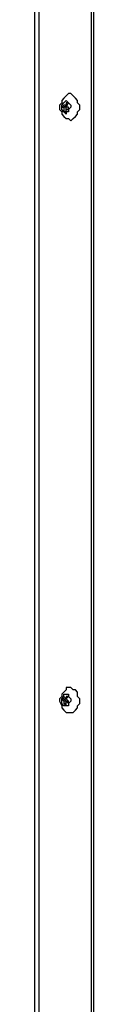
# Model space of a CAD drawing. Units: inches. Extents: x 0.5 to 10.7, y 1.8 to 6.7.
# Drawn here: x 5.1 to 5.1, y 3.6 to 4.2 of the extents above; entities that cross this region are included whole.
import ezdxf

# ---------------------------------------------------------------- set-up
doc = ezdxf.new("R2010")
doc.units = ezdxf.units.IN
doc.header["$MEASUREMENT"] = 0
doc.layers.add('Layer 1', color=7, linetype='Continuous')

msp = doc.modelspace()

# ---------------------------------------------------------------- linework, layer by layer
at = {"layer": 'Layer 1', "color": 7, "lineweight": 25, "true_color": 0xffffff}
for points in [[(5.06667, 5.70833), (5.06667, 3.05417)], [(5.06944, 5.70694), (5.06944, 3.05694)], [(5.10139, 5.40556), (5.10139, 3.06111)], [(5.10278, 5.40278), (5.10278, 3.06111)], [(5.08611, 4.20278), (5.08611, 4.20278), (5.08472, 4.20139), (5.08333, 4.2), (5.08333, 4.19861), (5.08194, 4.19722), (5.08194, 4.19444), (5.08333, 4.19306), (5.08333, 4.19167), (5.08472, 4.19028), (5.08611, 4.18889), (5.0875, 4.18889)], [(5.09306, 4.19306), (5.09444, 4.19444), (5.09444, 4.19722), (5.09306, 4.19861), (5.09306, 4.2), (5.09167, 4.20139), (5.09028, 4.20278), (5.08889, 4.20417), (5.0875, 4.20417), (5.08611, 4.20278)], [(5.0875, 4.19444), (5.0875, 4.19306), (5.08611, 4.19306), (5.08611, 4.19167), (5.08472, 4.19306), (5.08333, 4.19444), (5.08333, 4.19583), (5.08333, 4.19722), (5.08472, 4.19861), (5.08611, 4.2), (5.0875, 4.19861), (5.08889, 4.19722), (5.08889, 4.19583), (5.0875, 4.19444)], [(5.08472, 4.19722), (5.08333, 4.19583)], [(5.08472, 4.19583), (5.08333, 4.19583)], [(5.08333, 4.19583), (5.08472, 4.19583)], [(5.08472, 4.19583), (5.08611, 4.19722)], [(5.08611, 4.19722), (5.08472, 4.19722)], [(5.08611, 4.19583), (5.08472, 4.19583)], [(5.08611, 4.19583), (5.08472, 4.19583)], [(5.08472, 4.19583), (5.08472, 4.19306)], [(5.0875, 4.19861), (5.08611, 4.19861)], [(5.08611, 4.19583), (5.0875, 4.19861)], [(5.08611, 4.19861), (5.08611, 4.19722)], [(5.08611, 4.19722), (5.08611, 4.19722)], [(5.08611, 4.19444), (5.08611, 4.19583)], [(5.0875, 4.19583), (5.08611, 4.19583)], [(5.0875, 4.19444), (5.0875, 4.19583)], [(5.08611, 4.19306), (5.08472, 4.19306)], [(5.08472, 4.19306), (5.08611, 4.19306)], [(5.0875, 4.19444), (5.08611, 4.19444)], [(5.08611, 4.19444), (5.0875, 4.19444)], [(5.08611, 4.19306), (5.08611, 4.19444)], [(5.08611, 4.18889), (5.0875, 4.18889), (5.08889, 4.1875), (5.09028, 4.18889), (5.09167, 4.19028), (5.09306, 4.19167), (5.09306, 4.19306)], [(5.0875, 4.19444), (5.0875, 4.19444)], [(5.08611, 3.84167), (5.08611, 3.84028), (5.08472, 3.83889), (5.08333, 3.8375), (5.08333, 3.83611), (5.08194, 3.83472), (5.08194, 3.83333), (5.08333, 3.83056), (5.08333, 3.82917), (5.08472, 3.82778), (5.08611, 3.82639), (5.0875, 3.82639)], [(5.09306, 3.83056), (5.09444, 3.83194), (5.09444, 3.83472), (5.09306, 3.83611), (5.09306, 3.83889), (5.09167, 3.84028), (5.09028, 3.84028), (5.08889, 3.84167), (5.0875, 3.84167), (5.08611, 3.84167)], [(5.0875, 3.83194), (5.0875, 3.83056), (5.08611, 3.83056), (5.08472, 3.83056), (5.08333, 3.83194), (5.08333, 3.83333), (5.08333, 3.83472), (5.08472, 3.83611), (5.08472, 3.8375), (5.08611, 3.8375), (5.0875, 3.8375), (5.0875, 3.83611), (5.08889, 3.83472), (5.08889, 3.83333), (5.0875, 3.83194)], [(5.08472, 3.83611), (5.08333, 3.83472)], [(5.08472, 3.83472), (5.08333, 3.83472)], [(5.08333, 3.83472), (5.08472, 3.83333)], [(5.08611, 3.83472), (5.08472, 3.83611)], [(5.08472, 3.83472), (5.08611, 3.83472)], [(5.08611, 3.83333), (5.08472, 3.83472)], [(5.0875, 3.83611), (5.08611, 3.83611)], [(5.08611, 3.83472), (5.0875, 3.83611)], [(5.08611, 3.83611), (5.08611, 3.83472)], [(5.08611, 3.83472), (5.08611, 3.83472)], [(5.0875, 3.83333), (5.08611, 3.83472)], [(5.08611, 3.83333), (5.08472, 3.83333)], [(5.08472, 3.83333), (5.08472, 3.83194)], [(5.08611, 3.83194), (5.08472, 3.83194)], [(5.08472, 3.83194), (5.08611, 3.83056)], [(5.08611, 3.83333), (5.08611, 3.83333)], [(5.0875, 3.83333), (5.08611, 3.83333)], [(5.08611, 3.83333), (5.0875, 3.83194)], [(5.08611, 3.83056), (5.08611, 3.83333)], [(5.08611, 3.82639), (5.0875, 3.82639), (5.08889, 3.82639), (5.09028, 3.82639), (5.09167, 3.82778), (5.09306, 3.82917), (5.09306, 3.83056)], [(5.0875, 3.83333), (5.0875, 3.83333)], [(5.0875, 3.83194), (5.0875, 3.83333)]]:
    msp.add_lwpolyline(points, dxfattribs=at)

doc.saveas('drawing.dxf')
